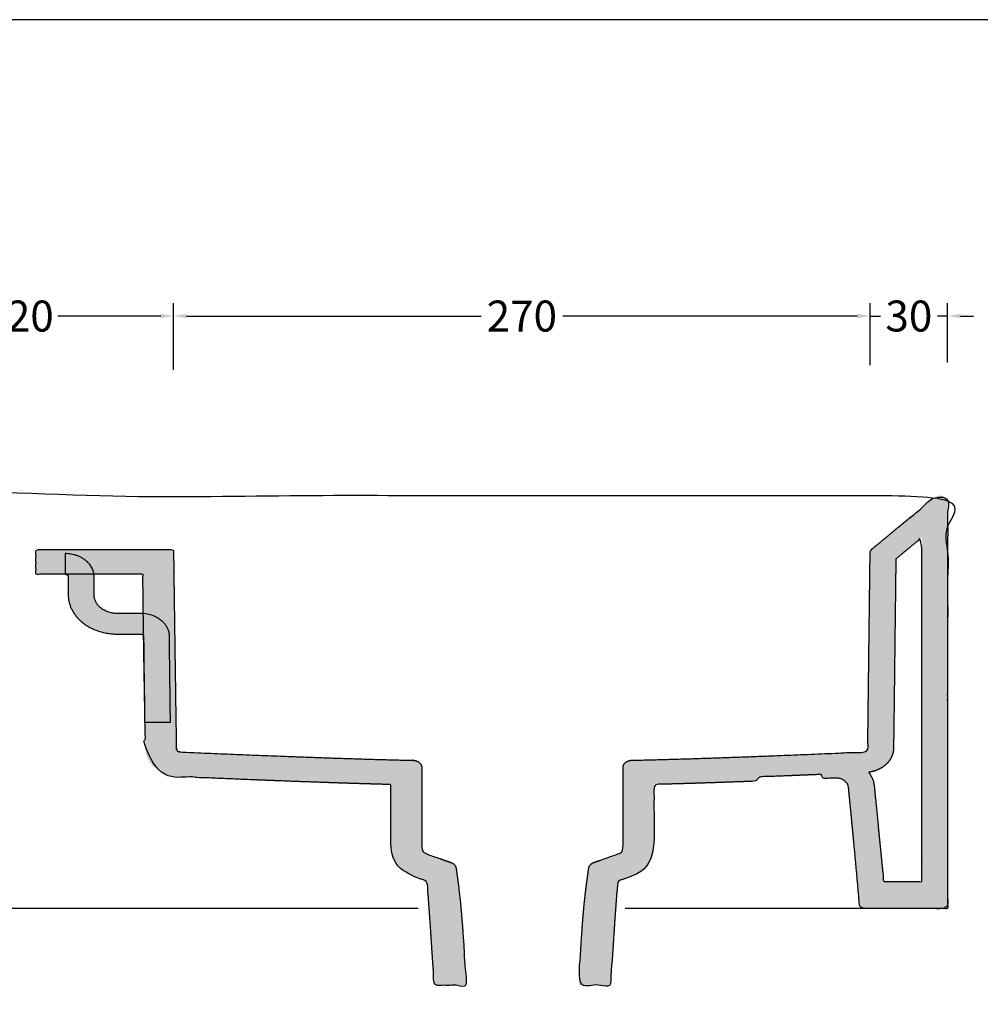
# Model space of a CAD drawing. Units: millimetres. Extents: x 9346 to 11601, y -473 to 1122.
# Drawn here: x 9588 to 9960, y 740 to 1122 of the extents above; entities that cross this region are included whole.
import ezdxf

# ---------------------------------------------------------------- set-up
doc = ezdxf.new("R2010")
doc.units = ezdxf.units.MM
doc.header["$MEASUREMENT"] = 0
doc.layers.add('Crea2D$visibili$linee', color=7, linetype='Continuous', lineweight=30, true_color=0x000000)
for name, color, linetype, true_color in [('Crea2D$visibili$Quote', 7, 'Continuous', 0x000000), ('Crea2D$visibili$tangenti', 7, 'Continuous', 0x000000), ('MODELLO PER DWG', 7, 'Continuous', 0x000000)]:
    doc.layers.add(name, color=color, linetype=linetype, true_color=true_color)
doc.styles.add('Arial', font='txt')
doc.dimstyles.new('Anika', dxfattribs={"dimscale": 10, "dimtxt": 1.2, "dimasz": 0.5, "dimexe": 0.5, "dimexo": 2, "dimgap": 0.25, "dimtad": 0, "dimtih": 1, "dimtoh": 1, "dimdec": 0, "dimzin": 1, "dimdsep": 46, "dimtxsty": 'Arial', "dimcen": 0.5, "dimadec": 0, "dimazin": 0, "dimtfac": 1, "dimtdec": 4, "dimtix": 1, "dimtmove": 1, "dimatfit": 3, "dimfxl": 0, "dimtolj": 1, "dimtzin": 1, "dimarcsym": 0})

# ---------------------------------------------------------------- blocks, each defined once
blk = doc.blocks.new('*D18')
at = {"layer": 'Crea2D$visibili$Quote', "color": 0, "lineweight": -2}
for p, q in [((9647.6, 987.66), (9647.6, 1011.68)), ((9917.5, 987.66), (9917.5, 1011.68)), ((9652.6, 1006.68), (9766.73, 1006.68)), ((9912.5, 1006.68), (9798.37, 1006.68))]:
    blk.add_line(p, q, dxfattribs=at)
at = {"layer": 'Crea2D$visibili$Quote', "color": 0}
for points in [[(9652.6, 1007.52), (9652.6, 1005.85), (9647.6, 1006.68)], [(9912.5, 1005.85), (9912.5, 1007.52), (9917.5, 1006.68)]]:
    blk.add_solid(points, dxfattribs=at)
at = {"layer": 'Defpoints', "color": 0}
for p in [(9917.5, 1006.68), (9647.6, 967.66), (9917.5, 967.66)]:
    blk.add_point(p, dxfattribs=at)
at = {"layer": 'Crea2D$visibili$Quote', "color": 0, "insert": (9782.55, 1006.68), "char_height": 12, "attachment_point": 5, "style": 'Arial'}
blk.add_mtext('\\A1;270', dxfattribs=at)
blk = doc.blocks.new('*D19')
at = {"layer": 'Crea2D$visibili$Quote', "color": 0, "lineweight": -2}
for p, q in [((9527.48, 987.49), (9527.48, 1011.68)), ((9647.6, 985.84), (9647.6, 1011.68)), ((9532.48, 1006.68), (9572.39, 1006.68)), ((9642.6, 1006.68), (9602.7, 1006.68))]:
    blk.add_line(p, q, dxfattribs=at)
at = {"layer": 'Crea2D$visibili$Quote', "color": 0}
for points in [[(9532.48, 1007.52), (9532.48, 1005.85), (9527.48, 1006.68)], [(9642.6, 1005.85), (9642.6, 1007.52), (9647.6, 1006.68)]]:
    blk.add_solid(points, dxfattribs=at)
at = {"layer": 'Defpoints', "color": 0}
for p in [(9527.48, 1006.68), (9527.48, 967.49), (9647.6, 965.84)]:
    blk.add_point(p, dxfattribs=at)
at = {"layer": 'Crea2D$visibili$Quote', "color": 0, "insert": (9587.54, 1006.68), "char_height": 12, "attachment_point": 5, "style": 'Arial'}
blk.add_mtext('\\A1;120', dxfattribs=at)
blk = doc.blocks.new('*D21')
at = {"layer": 'Crea2D$visibili$Quote', "color": 0, "lineweight": -2}
for p, q in [((9917.5, 988.66), (9917.5, 1011.68)), ((9947.54, 988.66), (9947.54, 1011.68)), ((9912.5, 1006.68), (9907.5, 1006.68)), ((9917.5, 1006.68), (9921.46, 1006.68)), ((9947.54, 1006.68), (9943.58, 1006.68)), ((9952.54, 1006.68), (9957.54, 1006.68))]:
    blk.add_line(p, q, dxfattribs=at)
at = {"layer": 'Crea2D$visibili$Quote', "color": 0}
for points in [[(9912.5, 1005.85), (9912.5, 1007.52), (9917.5, 1006.68)], [(9952.54, 1007.52), (9952.54, 1005.85), (9947.54, 1006.68)]]:
    blk.add_solid(points, dxfattribs=at)
at = {"layer": 'Defpoints', "color": 0}
for p in [(9947.54, 1006.68), (9917.5, 968.66), (9947.54, 968.66)]:
    blk.add_point(p, dxfattribs=at)
at = {"layer": 'Crea2D$visibili$Quote', "color": 0, "insert": (9932.52, 1006.68), "char_height": 12, "attachment_point": 5, "style": 'Arial'}
blk.add_mtext('\\A1;30', dxfattribs=at)

msp = doc.modelspace()

# ---------------------------------------------------------------- hatches: boundary and pattern name
at = {"layer": 'Crea2D$visibili$tangenti'}
h = msp.add_hatch(color=256, dxfattribs=at)
h.paths.add_polyline_path([(9825.6, 834.52), (9825.24, 834.52), (9825.16, 834.51), (9825.08, 834.51), (9825, 834.51), (9824.92, 834.5), (9824.84, 834.5), (9824.76, 834.49), (9824.68, 834.48), (9824.6, 834.47), (9824.52, 834.45), (9824.44, 834.44), (9824.36, 834.42), (9824.28, 834.4), (9824.2, 834.38), (9824.12, 834.36), (9824.03, 834.34), (9823.95, 834.31), (9823.87, 834.29), (9823.79, 834.26), (9823.72, 834.23), (9823.64, 834.2), (9823.56, 834.16), (9823.48, 834.13), (9823.41, 834.09), (9823.33, 834.05), (9823.26, 834.01), (9823.19, 833.97), (9823.11, 833.93), (9823.04, 833.88), (9822.98, 833.84), (9822.91, 833.79), (9822.84, 833.74), (9822.78, 833.69), (9822.72, 833.64), (9822.65, 833.58), (9822.6, 833.53), (9822.54, 833.47), (9822.48, 833.42), (9822.43, 833.36), (9822.38, 833.3), (9822.33, 833.24), (9822.28, 833.18), (9822.24, 833.12), (9822.19, 833.06), (9822.15, 833), (9822.11, 832.93), (9822.07, 832.87), (9822.04, 832.81), (9822.01, 832.74), (9821.98, 832.68), (9821.95, 832.61), (9821.92, 832.55), (9821.9, 832.48), (9821.87, 832.42), (9821.85, 832.35), (9821.84, 832.29), (9821.82, 832.22), (9821.81, 832.16), (9821.8, 832.09), (9821.79, 832.03), (9821.78, 831.97), (9821.77, 831.9), (9821.77, 831.84), (9821.76, 831.78), (9821.76, 831.72), (9821.76, 800.7), (9821.76, 800.65), (9821.76, 800.61), (9821.76, 800.56), (9821.75, 800.51), (9821.75, 800.46), (9821.74, 800.41), (9821.74, 800.36), (9821.73, 800.31), (9821.72, 800.26), (9821.71, 800.21), (9821.7, 800.16), (9821.68, 800.12), (9821.67, 800.07), (9821.66, 800.02), (9821.64, 799.97), (9821.62, 799.92), (9821.6, 799.87), (9821.58, 799.82), (9821.56, 799.77), (9821.54, 799.72), (9821.52, 799.68), (9821.49, 799.63), (9821.47, 799.58), (9821.44, 799.53), (9821.41, 799.49), (9821.39, 799.44), (9821.36, 799.39), (9821.33, 799.35), (9821.29, 799.3), (9821.26, 799.26), (9821.23, 799.21), (9821.19, 799.17), (9821.15, 799.13), (9821.12, 799.08), (9821.08, 799.04), (9821.04, 799), (9821, 798.96), (9820.96, 798.92), (9820.92, 798.88), (9820.87, 798.84), (9820.83, 798.8), (9820.79, 798.76), (9820.74, 798.73), (9820.69, 798.69), (9820.65, 798.65), (9820.6, 798.62), (9820.5, 798.55), (9820.4, 798.49), (9820.3, 798.43), (9820.2, 798.37), (9820.09, 798.32), (9819.99, 798.27), (9819.88, 798.22), (9819.77, 798.18), (9819.66, 798.14), (9810.54, 794.95), (9810.44, 794.91), (9810.34, 794.88), (9810.24, 794.83), (9810.14, 794.79), (9810.04, 794.74), (9809.95, 794.69), (9809.86, 794.64), (9809.77, 794.58), (9809.68, 794.52), (9809.59, 794.46), (9809.5, 794.4), (9809.42, 794.33), (9809.34, 794.26), (9809.26, 794.19), (9809.19, 794.12), (9809.12, 794.05), (9809.08, 794.01), (9809.05, 793.97), (9809.02, 793.93), (9808.99, 793.89), (9808.96, 793.85), (9808.93, 793.81), (9808.9, 793.77), (9808.87, 793.73), (9808.84, 793.69), (9808.81, 793.65), (9808.79, 793.61), (9808.76, 793.57), (9808.74, 793.52), (9808.71, 793.48), (9808.69, 793.44), (9808.67, 793.4), (9808.65, 793.35), (9808.63, 793.31), (9808.61, 793.27), (9808.6, 793.22), (9808.58, 793.18), (9808.56, 793.13), (9808.55, 793.09), (9808.53, 793.05), (9808.52, 793), (9808.51, 792.96), (9808.5, 792.92), (9808.49, 792.87), (9808.48, 792.83), (9808.47, 792.78), (9808.46, 792.74), (9808.46, 792.7), (9807.51, 785.62), (9806.55, 776.83), (9805.6, 764.62), (9804.65, 747.29), (9816.72, 747.29), (9817.5, 756.7), (9819.45, 784.26), (9819.64, 786.16), (9819.84, 787.73), (9824.46, 789.34), (9824.95, 789.52), (9825.43, 789.71), (9825.9, 789.92), (9826.38, 790.14), (9826.84, 790.38), (9827.3, 790.63), (9827.75, 790.9), (9828.19, 791.18), (9828.62, 791.48), (9828.83, 791.63), (9829.03, 791.79), (9829.24, 791.95), (9829.44, 792.11), (9829.64, 792.28), (9829.83, 792.45), (9830.02, 792.62), (9830.2, 792.8), (9830.39, 792.98), (9830.56, 793.16), (9830.74, 793.34), (9830.91, 793.53), (9831.07, 793.72), (9831.23, 793.91), (9831.39, 794.11), (9831.54, 794.3), (9831.69, 794.5), (9831.83, 794.7), (9831.96, 794.91), (9832.1, 795.11), (9832.22, 795.32), (9832.35, 795.53), (9832.46, 795.73), (9832.58, 795.95), (9832.68, 796.16), (9832.79, 796.37), (9832.88, 796.59), (9832.98, 796.8), (9833.06, 797.02), (9833.14, 797.23), (9833.22, 797.45), (9833.29, 797.67), (9833.36, 797.89), (9833.42, 798.11), (9833.47, 798.32), (9833.53, 798.54), (9833.57, 798.76), (9833.61, 798.98), (9833.65, 799.2), (9833.68, 799.41), (9833.7, 799.63), (9833.73, 799.85), (9833.74, 800.06), (9833.75, 800.28), (9833.76, 800.49), (9833.76, 800.7), (9833.76, 825.12), (9842.01, 825.35), (9873.88, 826.43), (9873.88, 828.03), (9898.88, 829.03), (9898.88, 827.43), (9903.88, 827.64), (9903.99, 827.65), (9904.09, 827.65), (9904.21, 827.65), (9904.32, 827.65), (9904.43, 827.64), (9904.54, 827.64), (9904.65, 827.63), (9904.77, 827.62), (9904.88, 827.61), (9905, 827.59), (9905.11, 827.57), (9905.23, 827.55), (9905.34, 827.53), (9905.46, 827.51), (9905.57, 827.48), (9905.69, 827.45), (9905.8, 827.42), (9905.92, 827.39), (9906.03, 827.35), (9906.15, 827.32), (9906.26, 827.27), (9906.37, 827.23), (9906.48, 827.19), (9906.59, 827.14), (9906.7, 827.09), (9906.8, 827.04), (9906.91, 826.98), (9907.01, 826.93), (9907.11, 826.87), (9907.21, 826.81), (9907.31, 826.74), (9907.41, 826.68), (9907.5, 826.61), (9907.59, 826.54), (9907.68, 826.47), (9907.77, 826.4), (9907.86, 826.33), (9907.94, 826.25), (9908.02, 826.18), (9908.1, 826.1), (9908.17, 826.02), (9908.24, 825.94), (9908.31, 825.86), (9908.38, 825.78), (9908.44, 825.69), (9908.5, 825.61), (9908.56, 825.52), (9908.62, 825.44), (9908.67, 825.35), (9908.72, 825.26), (9908.77, 825.17), (9908.81, 825.09), (9908.85, 825), (9908.89, 824.91), (9908.92, 824.82), (9908.96, 824.73), (9908.99, 824.64), (9909.01, 824.55), (9909.04, 824.47), (9909.06, 824.38), (9909.08, 824.29), (9909.09, 824.2), (9909.11, 824.12), (9909.12, 824.03), (9913.37, 778.55), (9913.38, 778.51), (9913.38, 778.48), (9913.39, 778.45), (9913.39, 778.41), (9913.4, 778.38), (9913.41, 778.34), (9913.42, 778.31), (9913.43, 778.28), (9913.45, 778.24), (9913.46, 778.21), (9913.47, 778.17), (9913.49, 778.14), (9913.51, 778.1), (9913.52, 778.07), (9913.54, 778.04), (9913.56, 778), (9913.58, 777.97), (9913.6, 777.94), (9913.63, 777.9), (9913.65, 777.87), (9913.68, 777.84), (9913.7, 777.81), (9913.73, 777.77), (9913.76, 777.74), (9913.79, 777.71), (9913.82, 777.68), (9913.85, 777.65), (9913.88, 777.63), (9913.91, 777.6), (9913.95, 777.57), (9913.98, 777.54), (9914.02, 777.52), (9914.05, 777.49), (9914.09, 777.47), (9914.13, 777.44), (9914.17, 777.42), (9914.2, 777.39), (9914.24, 777.37), (9914.28, 777.35), (9914.32, 777.33), (9914.37, 777.31), (9914.41, 777.29), (9914.45, 777.28), (9914.49, 777.26), (9914.54, 777.24), (9914.58, 777.23), (9914.62, 777.21), (9914.67, 777.2), (9914.71, 777.19), (9914.75, 777.18), (9914.8, 777.16), (9914.84, 777.15), (9914.89, 777.15), (9914.93, 777.14), (9914.97, 777.13), (9915.02, 777.12), (9915.06, 777.12), (9915.1, 777.11), (9915.15, 777.11), (9915.19, 777.11), (9915.28, 777.1), (9915.36, 777.1), (9947.54, 777.1), (9947.54, 930.91), (9947.54, 934.7), (9947.54, 934.74), (9947.54, 934.77), (9947.54, 934.81), (9947.54, 934.84), (9947.53, 934.88), (9947.53, 934.91), (9947.53, 934.95), (9947.52, 934.99), (9947.52, 935.03), (9947.51, 935.06), (9947.5, 935.1), (9947.49, 935.14), (9947.48, 935.18), (9947.47, 935.22), (9947.46, 935.26), (9947.45, 935.29), (9947.44, 935.33), (9947.42, 935.37), (9947.41, 935.41), (9947.39, 935.45), (9947.38, 935.49), (9947.36, 935.53), (9947.34, 935.57), (9947.32, 935.61), (9947.3, 935.65), (9947.28, 935.69), (9947.25, 935.73), (9947.23, 935.77), (9947.2, 935.81), (9947.18, 935.85), (9947.15, 935.89), (9947.12, 935.93), (9947.09, 935.96), (9947.06, 936), (9947.03, 936.04), (9947, 936.08), (9946.96, 936.12), (9946.93, 936.16), (9946.89, 936.19), (9946.85, 936.23), (9946.82, 936.27), (9946.78, 936.3), (9946.74, 936.34), (9946.69, 936.37), (9946.65, 936.41), (9946.61, 936.44), (9946.56, 936.47), (9946.52, 936.51), (9946.47, 936.54), (9946.42, 936.57), (9946.37, 936.6), (9946.32, 936.63), (9946.27, 936.66), (9946.22, 936.69), (9946.17, 936.72), (9946.12, 936.74), (9946.06, 936.77), (9946.01, 936.79), (9945.95, 936.82), (9945.9, 936.84), (9945.84, 936.86), (9945.78, 936.88), (9945.73, 936.91), (9945.67, 936.92), (9945.61, 936.94), (9945.55, 936.96), (9945.49, 936.98), (9945.43, 936.99), (9945.31, 937.02), (9945.19, 937.04), (9945.06, 937.06), (9944.94, 937.08), (9944.82, 937.09), (9944.69, 937.1), (9944.57, 937.1), (9944.45, 937.1), (9944.33, 937.09), (9944.21, 937.08), (9944.09, 937.07), (9943.98, 937.06), (9943.86, 937.04), (9943.75, 937.02), (9943.65, 936.99), (9943.54, 936.96), (9943.44, 936.93), (9943.34, 936.9), (9943.24, 936.86), (9943.15, 936.82), (9943.06, 936.78), (9942.97, 936.74), (9942.89, 936.7), (9942.8, 936.66), (9942.73, 936.61), (9942.65, 936.56), (9942.58, 936.52), (9942.51, 936.47), (9942.45, 936.42), (9942.39, 936.37), (9935.79, 930.91), (9918.34, 916.47), (9918.29, 916.43), (9918.25, 916.39), (9918.2, 916.35), (9918.16, 916.31), (9918.12, 916.27), (9918.08, 916.22), (9918.04, 916.18), (9918, 916.13), (9917.96, 916.09), (9917.93, 916.04), (9917.89, 915.99), (9917.86, 915.95), (9917.82, 915.9), (9917.79, 915.85), (9917.76, 915.8), (9917.74, 915.75), (9917.71, 915.7), (9917.69, 915.64), (9917.66, 915.59), (9917.64, 915.54), (9917.62, 915.49), (9917.6, 915.44), (9917.58, 915.38), (9917.57, 915.33), (9917.55, 915.28), (9917.54, 915.22), (9917.53, 915.17), (9917.52, 915.11), (9917.51, 915.06), (9917.51, 915.01), (9917.5, 914.95), (9917.5, 914.9), (9916.58, 839.4), (9916.58, 839.31), (9916.58, 839.23), (9916.57, 839.14), (9916.56, 839.1), (9916.56, 839.05), (9916.55, 839.01), (9916.55, 838.97), (9916.54, 838.93), (9916.53, 838.89), (9916.52, 838.85), (9916.51, 838.82), (9916.5, 838.78), (9916.49, 838.74), (9916.48, 838.7), (9916.46, 838.67), (9916.45, 838.63), (9916.44, 838.6), (9916.42, 838.56), (9916.41, 838.53), (9916.39, 838.49), (9916.37, 838.46), (9916.35, 838.43), (9916.33, 838.4), (9916.31, 838.37), (9916.29, 838.34), (9916.27, 838.31), (9916.25, 838.28), (9916.23, 838.25), (9916.2, 838.22), (9916.18, 838.2), (9916.15, 838.17), (9916.13, 838.14), (9916.1, 838.12), (9916.07, 838.1), (9916.04, 838.07), (9916.01, 838.05), (9915.98, 838.03), (9915.95, 838.01), (9915.92, 837.99), (9915.89, 837.97), (9915.85, 837.95), (9915.82, 837.93), (9915.78, 837.91), (9915.75, 837.9), (9915.71, 837.88), (9915.67, 837.86), (9915.63, 837.85), (9915.59, 837.84), (9915.55, 837.82), (9915.51, 837.81), (9915.47, 837.8), (9915.42, 837.79), (9915.38, 837.78), (9915.33, 837.77), (9915.28, 837.76), (9915.24, 837.76), (9915.19, 837.75), (9915.14, 837.75), (9915.09, 837.74), (9915.04, 837.74), (9914.98, 837.73)], flags=0)
h.paths.add_polyline_path([(9916.94, 829.88), (9917.17, 829.57), (9917.39, 829.25), (9917.59, 828.93), (9917.78, 828.61), (9917.96, 828.29), (9918.12, 827.97), (9918.27, 827.64), (9918.41, 827.32), (9918.54, 826.99), (9918.65, 826.66), (9918.75, 826.33), (9918.84, 826.01), (9918.92, 825.68), (9918.98, 825.36), (9919.04, 825.04), (9919.08, 824.72), (9922.76, 787.5), (9937.54, 787.5), (9937.54, 920.85), (9927.47, 912.52), (9927.03, 875.92), (9926.57, 838.88), (9926.56, 838.74), (9926.55, 838.59), (9926.53, 838.44), (9926.5, 838.15), (9926.44, 837.8), (9926.41, 837.63), (9926.37, 837.46), (9926.33, 837.3), (9926.29, 837.13), (9926.24, 836.96), (9926.19, 836.79), (9926.12, 836.59), (9926.05, 836.4), (9925.98, 836.2), (9925.9, 836.01), (9925.81, 835.82), (9925.72, 835.63), (9925.63, 835.44), (9925.53, 835.25), (9925.41, 835.03), (9925.28, 834.82), (9925.14, 834.6), (9924.99, 834.39), (9924.84, 834.19), (9924.69, 833.98), (9924.52, 833.78), (9924.35, 833.59), (9924.16, 833.37), (9923.95, 833.16), (9923.74, 832.95), (9923.51, 832.75), (9923.29, 832.56), (9923.05, 832.37), (9922.81, 832.18), (9922.56, 832), (9922.29, 831.82), (9922.02, 831.65), (9921.75, 831.49), (9921.46, 831.33), (9921.17, 831.17), (9920.88, 831.03), (9920.57, 830.89), (9920.27, 830.76), (9919.98, 830.64), (9919.68, 830.53), (9919.38, 830.43), (9919.07, 830.34), (9918.76, 830.25), (9918.45, 830.16), (9918.14, 830.09), (9917.82, 830.02), (9917.39, 829.94)], flags=0)
for points in [[(9740.7, 834.49), (9650.25, 837.73), (9650.2, 837.74), (9650.15, 837.74), (9650.1, 837.75), (9650.05, 837.75), (9650, 837.76), (9649.95, 837.76), (9649.9, 837.77), (9649.86, 837.78), (9649.81, 837.79), (9649.77, 837.8), (9649.73, 837.81), (9649.69, 837.82), (9649.64, 837.84), (9649.6, 837.85), (9649.56, 837.86), (9649.53, 837.88), (9649.49, 837.9), (9649.45, 837.91), (9649.42, 837.93), (9649.38, 837.95), (9649.35, 837.97), (9649.31, 837.99), (9649.28, 838.01), (9649.25, 838.03), (9649.22, 838.05), (9649.19, 838.07), (9649.16, 838.1), (9649.13, 838.12), (9649.11, 838.14), (9649.08, 838.17), (9649.06, 838.2), (9649.03, 838.22), (9649.01, 838.25), (9648.99, 838.28), (9648.96, 838.31), (9648.94, 838.34), (9648.92, 838.37), (9648.9, 838.4), (9648.88, 838.43), (9648.86, 838.46), (9648.85, 838.49), (9648.83, 838.53), (9648.81, 838.56), (9648.8, 838.6), (9648.79, 838.63), (9648.77, 838.67), (9648.76, 838.7), (9648.75, 838.74), (9648.74, 838.78), (9648.73, 838.82), (9648.72, 838.85), (9648.71, 838.89), (9648.7, 838.93), (9648.69, 838.97), (9648.68, 839.01), (9648.68, 839.05), (9648.67, 839.1), (9648.67, 839.14), (9648.66, 839.23), (9648.65, 839.31), (9647.58, 915.74), (9647.58, 915.74), (9647.58, 915.74), (9647.58, 915.74), (9647.58, 915.74), (9647.58, 915.74), (9647.58, 915.74), (9647.58, 915.74), (9647.58, 915.74), (9647.58, 915.74), (9647.58, 915.74), (9647.58, 915.74), (9647.58, 915.74), (9647.58, 915.74), (9647.58, 915.75), (9647.57, 915.75), (9647.57, 915.75), (9647.57, 915.75), (9647.56, 915.76), (9647.55, 915.76), (9647.54, 915.78), (9647.52, 915.79), (9647.5, 915.8), (9647.47, 915.82), (9647.44, 915.84), (9647.41, 915.86), (9647.38, 915.88), (9647.34, 915.9), (9647.3, 915.92), (9647.25, 915.94), (9647.2, 915.96), (9647.15, 915.98), (9647.1, 916.01), (9647.04, 916.03), (9646.98, 916.05), (9646.91, 916.07), (9646.85, 916.09), (9646.78, 916.11), (9646.7, 916.13), (9646.63, 916.14), (9646.55, 916.16), (9646.47, 916.17), (9646.38, 916.18), (9646.29, 916.19), (9646.2, 916.2), (9646.11, 916.21), (9646.01, 916.21), (9645.91, 916.21), (9594.29, 916.21), (9594.29, 906.62), (9635.69, 906.62), (9635.89, 889.97), (9636.65, 839.32), (9636.66, 839), (9636.68, 838.67), (9636.71, 838.32), (9636.73, 838.15), (9636.75, 837.97), (9636.78, 837.78), (9636.81, 837.6), (9636.85, 837.41), (9636.89, 837.21), (9636.94, 837.02), (9636.99, 836.81), (9637.05, 836.61), (9637.11, 836.4), (9637.18, 836.19), (9637.25, 835.97), (9637.34, 835.75), (9637.43, 835.53), (9637.53, 835.3), (9637.63, 835.07), (9637.75, 834.84), (9637.88, 834.61), (9638.01, 834.37), (9638.16, 834.13), (9638.31, 833.89), (9638.48, 833.64), (9638.65, 833.4), (9638.84, 833.15), (9639.04, 832.91), (9639.25, 832.66), (9639.48, 832.42), (9639.71, 832.17), (9639.96, 831.93), (9640.22, 831.7), (9640.49, 831.47), (9640.77, 831.24), (9641.06, 831.01), (9641.36, 830.8), (9641.67, 830.59), (9641.99, 830.38), (9642.32, 830.19), (9642.66, 830), (9643, 829.82), (9643.35, 829.65), (9643.7, 829.49), (9644.06, 829.34), (9644.41, 829.2), (9644.77, 829.06), (9645.14, 828.94), (9645.5, 828.83), (9645.86, 828.73), (9646.22, 828.63), (9646.57, 828.55), (9646.93, 828.47), (9647.28, 828.41), (9647.62, 828.35), (9647.97, 828.3), (9648.3, 828.26), (9648.64, 828.22), (9648.96, 828.19), (9649.28, 828.17), (9723.23, 825.35), (9731.76, 825.11), (9731.76, 800.7), (9731.76, 800.49), (9731.77, 800.28), (9731.78, 800.06), (9731.8, 799.85), (9731.82, 799.63), (9731.85, 799.41), (9731.88, 799.2), (9731.91, 798.98), (9731.95, 798.76), (9732, 798.54), (9732.05, 798.32), (9732.1, 798.11), (9732.17, 797.89), (9732.23, 797.67), (9732.3, 797.45), (9732.38, 797.23), (9732.46, 797.02), (9732.55, 796.8), (9732.64, 796.59), (9732.74, 796.37), (9732.84, 796.16), (9732.95, 795.95), (9733.06, 795.73), (9733.18, 795.53), (9733.3, 795.32), (9733.43, 795.11), (9733.56, 794.91), (9733.7, 794.7), (9733.84, 794.5), (9733.98, 794.3), (9734.14, 794.11), (9734.29, 793.91), (9734.45, 793.72), (9734.62, 793.53), (9734.79, 793.34), (9734.96, 793.16), (9735.14, 792.98), (9735.32, 792.8), (9735.51, 792.62), (9735.69, 792.45), (9735.89, 792.28), (9736.08, 792.11), (9736.29, 791.95), (9736.49, 791.79), (9736.7, 791.63), (9736.91, 791.48), (9737.33, 791.18), (9737.77, 790.9), (9738.22, 790.63), (9738.68, 790.38), (9739.15, 790.14), (9739.62, 789.92), (9740.1, 789.71), (9740.58, 789.52), (9741.06, 789.34), (9745.69, 787.73), (9745.88, 786.16), (9746.47, 779.66), (9748.02, 756.7), (9748.8, 747.29), (9760.87, 747.29), (9759.92, 764.62), (9758.97, 776.83), (9758.02, 785.62), (9757.07, 792.7), (9757.06, 792.74), (9757.05, 792.78), (9757.04, 792.83), (9757.03, 792.87), (9757.02, 792.92), (9757.01, 792.96), (9757, 793), (9756.99, 793.05), (9756.97, 793.09), (9756.96, 793.13), (9756.94, 793.18), (9756.93, 793.22), (9756.91, 793.27), (9756.89, 793.31), (9756.87, 793.35), (9756.85, 793.4), (9756.83, 793.44), (9756.81, 793.48), (9756.79, 793.52), (9756.76, 793.57), (9756.74, 793.61), (9756.71, 793.65), (9756.68, 793.69), (9756.66, 793.73), (9756.63, 793.77), (9756.6, 793.81), (9756.57, 793.85), (9756.54, 793.89), (9756.51, 793.93), (9756.47, 793.97), (9756.44, 794.01), (9756.4, 794.05), (9756.33, 794.12), (9756.26, 794.19), (9756.18, 794.26), (9756.1, 794.33), (9756.02, 794.4), (9755.93, 794.46), (9755.85, 794.52), (9755.76, 794.58), (9755.67, 794.64), (9755.57, 794.69), (9755.48, 794.74), (9755.38, 794.79), (9755.29, 794.83), (9755.19, 794.88), (9755.09, 794.91), (9754.99, 794.95), (9745.86, 798.14), (9745.75, 798.18), (9745.64, 798.22), (9745.54, 798.27), (9745.43, 798.32), (9745.32, 798.37), (9745.22, 798.43), (9745.12, 798.49), (9745.02, 798.55), (9744.92, 798.62), (9744.88, 798.65), (9744.83, 798.69), (9744.78, 798.73), (9744.74, 798.76), (9744.69, 798.8), (9744.65, 798.84), (9744.61, 798.88), (9744.57, 798.92), (9744.52, 798.96), (9744.48, 799), (9744.44, 799.04), (9744.41, 799.08), (9744.37, 799.13), (9744.33, 799.17), (9744.3, 799.21), (9744.26, 799.26), (9744.23, 799.3), (9744.2, 799.35), (9744.17, 799.39), (9744.14, 799.44), (9744.11, 799.49), (9744.08, 799.53), (9744.05, 799.58), (9744.03, 799.63), (9744.01, 799.68), (9743.98, 799.72), (9743.96, 799.77), (9743.94, 799.82), (9743.92, 799.87), (9743.9, 799.92), (9743.88, 799.97), (9743.87, 800.02), (9743.85, 800.07), (9743.84, 800.12), (9743.83, 800.16), (9743.82, 800.21), (9743.8, 800.26), (9743.8, 800.31), (9743.79, 800.36), (9743.78, 800.41), (9743.77, 800.46), (9743.77, 800.51), (9743.77, 800.56), (9743.76, 800.61), (9743.76, 800.65), (9743.76, 800.7), (9743.76, 831.72), (9743.76, 831.77), (9743.76, 831.83), (9743.75, 831.89), (9743.75, 831.95), (9743.74, 832), (9743.73, 832.06), (9743.72, 832.12), (9743.71, 832.18), (9743.7, 832.24), (9743.68, 832.3), (9743.67, 832.36), (9743.65, 832.42), (9743.63, 832.48), (9743.6, 832.54), (9743.58, 832.6), (9743.55, 832.66), (9743.53, 832.72), (9743.5, 832.78), (9743.46, 832.84), (9743.43, 832.9), (9743.4, 832.95), (9743.36, 833.01), (9743.32, 833.07), (9743.28, 833.13), (9743.24, 833.18), (9743.19, 833.24), (9743.15, 833.29), (9743.1, 833.35), (9743.05, 833.4), (9743, 833.45), (9742.94, 833.51), (9742.89, 833.56), (9742.83, 833.61), (9742.78, 833.66), (9742.72, 833.7), (9742.66, 833.75), (9742.6, 833.79), (9742.53, 833.84), (9742.47, 833.88), (9742.4, 833.92), (9742.34, 833.96), (9742.27, 834), (9742.2, 834.04), (9742.14, 834.08), (9742.07, 834.11), (9742, 834.14), (9741.92, 834.17), (9741.85, 834.21), (9741.78, 834.23), (9741.71, 834.26), (9741.64, 834.29), (9741.56, 834.31), (9741.49, 834.33), (9741.42, 834.36), (9741.34, 834.38), (9741.27, 834.39), (9741.2, 834.41), (9741.13, 834.43), (9741.05, 834.44), (9740.98, 834.46), (9740.84, 834.48)], [(9605.59, 906.62), (9605.61, 906.62), (9605.64, 906.62), (9605.67, 906.61), (9605.69, 906.61), (9605.72, 906.61), (9605.75, 906.61), (9605.78, 906.6), (9605.8, 906.6), (9605.83, 906.6), (9605.86, 906.59), (9605.89, 906.59), (9605.92, 906.58), (9605.94, 906.57), (9605.97, 906.56), (9606, 906.56), (9606.03, 906.55), (9606.06, 906.54), (9606.08, 906.53), (9606.11, 906.52), (9606.14, 906.51), (9606.16, 906.5), (9606.19, 906.49), (9606.22, 906.47), (9606.24, 906.46), (9606.27, 906.45), (9606.29, 906.43), (9606.32, 906.42), (9606.34, 906.4), (9606.37, 906.39), (9606.39, 906.37), (9606.41, 906.35), (9606.44, 906.33), (9606.46, 906.32), (9606.48, 906.3), (9606.5, 906.28), (9606.52, 906.26), (9606.54, 906.24), (9606.56, 906.22), (9606.57, 906.2), (9606.59, 906.18), (9606.61, 906.16), (9606.62, 906.14), (9606.64, 906.12), (9606.65, 906.1), (9606.67, 906.08), (9606.68, 906.05), (9606.69, 906.03), (9606.7, 906.01), (9606.71, 905.99), (9606.72, 905.97), (9606.73, 905.94), (9606.74, 905.92), (9606.75, 905.9), (9606.75, 905.88), (9606.76, 905.85), (9606.77, 905.83), (9606.77, 905.81), (9606.78, 905.79), (9606.78, 905.76), (9606.78, 905.74), (9606.78, 905.72), (9606.79, 905.7), (9606.79, 905.68), (9606.79, 905.66), (9606.79, 898.62), (9606.79, 898.28), (9606.81, 897.94), (9606.83, 897.6), (9606.86, 897.25), (9606.91, 896.91), (9606.96, 896.56), (9607.03, 896.21), (9607.1, 895.85), (9607.19, 895.5), (9607.29, 895.15), (9607.4, 894.79), (9607.52, 894.44), (9607.65, 894.08), (9607.8, 893.73), (9607.95, 893.38), (9608.12, 893.02), (9608.3, 892.67), (9608.49, 892.33), (9608.69, 891.98), (9608.91, 891.64), (9609.14, 891.3), (9609.37, 890.96), (9609.62, 890.63), (9609.88, 890.3), (9610.16, 889.98), (9610.44, 889.66), (9610.73, 889.35), (9611.04, 889.04), (9611.35, 888.74), (9611.67, 888.44), (9612.01, 888.15), (9612.35, 887.87), (9612.7, 887.6), (9613.06, 887.33), (9613.43, 887.07), (9613.81, 886.82), (9614.2, 886.58), (9614.59, 886.34), (9614.99, 886.12), (9615.39, 885.9), (9615.8, 885.69), (9616.22, 885.49), (9616.64, 885.3), (9617.06, 885.12), (9617.49, 884.95), (9617.92, 884.79), (9618.36, 884.63), (9618.79, 884.49), (9619.23, 884.35), (9619.67, 884.23), (9620.12, 884.11), (9620.56, 884.01), (9621, 883.91), (9621.44, 883.82), (9621.89, 883.75), (9622.33, 883.68), (9622.77, 883.61), (9623.21, 883.56), (9623.64, 883.52), (9624.08, 883.48), (9624.51, 883.46), (9624.94, 883.44), (9625.36, 883.43), (9625.79, 883.42), (9634.78, 883.42), (9634.81, 883.42), (9634.84, 883.42), (9634.87, 883.42), (9634.9, 883.42), (9634.93, 883.41), (9634.96, 883.41), (9634.99, 883.41), (9635.02, 883.4), (9635.05, 883.4), (9635.07, 883.39), (9635.1, 883.39), (9635.13, 883.38), (9635.16, 883.37), (9635.19, 883.37), (9635.21, 883.36), (9635.24, 883.35), (9635.27, 883.34), (9635.29, 883.33), (9635.32, 883.32), (9635.35, 883.31), (9635.37, 883.3), (9635.4, 883.29), (9635.42, 883.28), (9635.45, 883.26), (9635.47, 883.25), (9635.49, 883.24), (9635.52, 883.22), (9635.54, 883.21), (9635.56, 883.19), (9635.59, 883.18), (9635.61, 883.16), (9635.63, 883.14), (9635.65, 883.13), (9635.67, 883.11), (9635.69, 883.09), (9635.71, 883.08), (9635.73, 883.06), (9635.74, 883.04), (9635.78, 883), (9635.81, 882.97), (9635.84, 882.93), (9635.87, 882.9), (9635.89, 882.87), (9635.91, 882.84), (9635.93, 882.81), (9635.94, 882.79), (9635.96, 882.76), (9635.97, 882.75), (9635.98, 882.73), (9635.98, 882.73), (9635.98, 882.72), (9635.98, 882.72), (9635.98, 882.72), (9635.98, 882.72), (9635.98, 882.72), (9635.98, 882.72), (9635.98, 882.72), (9636.38, 849.23), (9646.38, 849.3), (9645.98, 882.82), (9645.97, 883.21), (9645.96, 883.41), (9645.95, 883.5), (9645.95, 883.6), (9645.93, 883.72), (9645.91, 883.84), (9645.89, 883.96), (9645.87, 884.07), (9645.85, 884.15), (9645.83, 884.22), (9645.82, 884.25), (9645.81, 884.29), (9645.8, 884.32), (9645.79, 884.36), (9645.73, 884.51), (9645.72, 884.54), (9645.71, 884.56), (9645.68, 884.69), (9645.64, 884.81), (9645.59, 884.93), (9645.55, 885.05), (9645.48, 885.23), (9645.4, 885.41), (9645.35, 885.52), (9645.29, 885.64), (9645.21, 885.81), (9645.11, 885.99), (9645.01, 886.16), (9644.91, 886.33), (9644.8, 886.5), (9644.65, 886.73), (9644.49, 886.95), (9644.32, 887.17), (9644.15, 887.38), (9644.03, 887.52), (9643.9, 887.67), (9643.77, 887.81), (9643.64, 887.95), (9643.47, 888.11), (9643.3, 888.28), (9643.12, 888.44), (9642.94, 888.6), (9642.7, 888.8), (9642.45, 888.99), (9642.2, 889.18), (9641.94, 889.35), (9641.69, 889.52), (9641.43, 889.67), (9641.17, 889.82), (9640.9, 889.97), (9640.62, 890.11), (9640.34, 890.24), (9640.06, 890.36), (9639.77, 890.48), (9639.48, 890.59), (9639.19, 890.7), (9638.89, 890.8), (9638.59, 890.89), (9638.28, 890.97), (9637.97, 891.05), (9637.66, 891.12), (9637.35, 891.18), (9637.03, 891.24), (9636.71, 891.29), (9636.4, 891.33), (9636.07, 891.36), (9635.75, 891.39), (9635.43, 891.41), (9635.11, 891.42), (9634.78, 891.42), (9625.79, 891.42), (9625.59, 891.42), (9625.39, 891.43), (9625.18, 891.44), (9624.98, 891.45), (9624.77, 891.47), (9624.57, 891.49), (9624.36, 891.51), (9624.15, 891.54), (9623.94, 891.57), (9623.73, 891.61), (9623.52, 891.65), (9623.31, 891.7), (9623.1, 891.75), (9622.89, 891.8), (9622.68, 891.86), (9622.47, 891.93), (9622.27, 891.99), (9622.06, 892.07), (9621.86, 892.14), (9621.65, 892.22), (9621.45, 892.31), (9621.25, 892.4), (9621.06, 892.49), (9620.86, 892.59), (9620.67, 892.7), (9620.48, 892.8), (9620.3, 892.91), (9620.11, 893.03), (9619.94, 893.15), (9619.76, 893.27), (9619.59, 893.4), (9619.42, 893.53), (9619.26, 893.66), (9619.1, 893.8), (9618.95, 893.94), (9618.8, 894.08), (9618.66, 894.23), (9618.52, 894.38), (9618.38, 894.53), (9618.25, 894.68), (9618.13, 894.83), (9618.01, 894.99), (9617.9, 895.15), (9617.79, 895.31), (9617.69, 895.47), (9617.59, 895.64), (9617.5, 895.8), (9617.42, 895.97), (9617.34, 896.14), (9617.27, 896.3), (9617.2, 896.47), (9617.13, 896.64), (9617.08, 896.81), (9617.02, 896.97), (9616.98, 897.14), (9616.94, 897.31), (9616.9, 897.48), (9616.87, 897.64), (9616.84, 897.81), (9616.82, 897.97), (9616.81, 898.13), (9616.8, 898.3), (9616.79, 898.46), (9616.79, 898.62), (9616.79, 905.66), (9616.78, 905.86), (9616.78, 906.06), (9616.76, 906.26), (9616.74, 906.46), (9616.72, 906.67), (9616.68, 906.87), (9616.64, 907.08), (9616.6, 907.29), (9616.55, 907.49), (9616.49, 907.7), (9616.43, 907.91), (9616.35, 908.12), (9616.28, 908.33), (9616.19, 908.54), (9616.1, 908.75), (9616, 908.95), (9615.89, 909.16), (9615.78, 909.36), (9615.66, 909.57), (9615.54, 909.77), (9615.4, 909.97), (9615.26, 910.17), (9615.11, 910.36), (9614.96, 910.56), (9614.8, 910.75), (9614.63, 910.94), (9614.46, 911.12), (9614.28, 911.3), (9614.1, 911.48), (9613.91, 911.65), (9613.71, 911.82), (9613.51, 911.99), (9613.3, 912.15), (9613.09, 912.31), (9612.87, 912.46), (9612.65, 912.61), (9612.42, 912.75), (9612.19, 912.89), (9611.95, 913.03), (9611.72, 913.15), (9611.47, 913.28), (9611.23, 913.39), (9610.98, 913.51), (9610.73, 913.61), (9610.48, 913.71), (9610.22, 913.81), (9609.97, 913.9), (9609.71, 913.98), (9609.45, 914.06), (9609.19, 914.14), (9608.93, 914.21), (9608.67, 914.27), (9608.41, 914.33), (9608.15, 914.38), (9607.88, 914.42), (9607.62, 914.46), (9607.36, 914.5), (9607.11, 914.53), (9606.85, 914.56), (9606.59, 914.58), (9606.34, 914.59), (9606.09, 914.6), (9605.84, 914.61), (9605.59, 914.61)]]:
    msp.add_hatch(color=256, dxfattribs=at).paths.add_polyline_path(points, flags=0)

# ---------------------------------------------------------------- linework, layer by layer
at = {"layer": 'Crea2D$visibili$linee'}
msp.add_rational_spline([(9742.34, 777.1), (9638.84, 777.1), (9497.54, 777.1), (9497.54, 837.1), (9497.54, 934.7), (9497.54, 937.1), (9500.54, 937.1), (9822.54, 937.1), (9944.54, 937.1), (9947.54, 937.1), (9947.54, 934.7), (9947.54, 837.1), (9947.54, 777.1), (9899.69, 777.1), (9822.54, 777.1)], [1, 1, 1, 1, 1, 0.707106781187, 1, 1, 1, 0.707106781187, 1, 1, 1, 1, 1], degree=2, knots=[1135.414397, 1135.414397, 1135.414397, 1244.106893, 1244.106893, 1488.160339, 1488.160339, 1492.872728, 1492.872728, 1736.872728, 1736.872728, 1741.585117, 1741.585117, 1985.638563, 1985.638563, 2081.335538, 2081.335538, 2081.335538], dxfattribs=at)
at = {"layer": 'Crea2D$visibili$tangenti'}
for p, q in [((9605.59, 914.61), (9605.59, 906.62)), ((9606.79, 905.66), (9606.79, 898.62)), ((9616.79, 898.62), (9616.79, 905.66)), ((9634.78, 891.42), (9625.79, 891.42)), ((9625.79, 883.42), (9634.78, 883.42)), ((9636.38, 849.23), (9646.38, 849.3))]:
    msp.add_line(p, q, dxfattribs=at)
for points, weights, knots in [([(9825.6, 834.52), (9825.48, 834.52), (9825.36, 834.52), (9825.24, 834.52), (9823.2, 834.5), (9821.76, 833.35), (9821.76, 831.72), (9821.76, 826.57), (9821.76, 821.43), (9821.76, 800.7), (9821.76, 799.55), (9820.98, 798.6), (9819.66, 798.14), (9816.62, 797.07), (9813.58, 796.01), (9810.54, 794.95), (9809.36, 794.54), (9808.6, 793.72), (9808.46, 792.7), (9807.19, 783.64), (9805.92, 774.57), (9804.65, 747.29), (9808.67, 747.29), (9812.7, 747.29), (9816.72, 747.29), (9817.76, 757.1), (9818.8, 780.32), (9819.84, 787.73), (9821.38, 788.26), (9822.92, 788.8), (9824.46, 789.34), (9830.28, 791.37), (9833.76, 795.62), (9833.76, 800.7), (9833.76, 819.23), (9833.76, 822.17), (9833.76, 825.12), (9836.48, 825.19), (9849.1, 825.54), (9862.57, 826), (9873.88, 826.43), (9873.88, 826.96), (9873.88, 827.5), (9873.88, 828.03), (9882.21, 828.35), (9890.54, 828.68), (9898.88, 829.03), (9898.88, 828.5), (9898.88, 827.97), (9898.88, 827.43), (9900.53, 827.5), (9902.19, 827.57), (9903.88, 827.64), (9906.71, 827.76), (9908.85, 826.29), (9909.12, 824.03), (9910.54, 809.67), (9911.95, 795.31), (9913.37, 778.55), (9913.47, 777.68), (9914.28, 777.1), (9915.36, 777.1), (9926.09, 777.1), (9936.82, 777.1), (9947.54, 777.1), (9947.54, 829.97), (9947.54, 880.44), (9947.54, 930.91), (9947.54, 932.17), (9947.54, 933.44), (9947.54, 934.7), (9947.54, 937.24), (9944.6, 938.2), (9942.39, 936.37), (9940.19, 934.55), (9937.99, 932.73), (9935.79, 930.91), (9929.97, 926.1), (9924.16, 921.28), (9918.34, 916.47), (9917.82, 916.04), (9917.53, 915.49), (9917.5, 914.9), (9917.17, 887.5), (9916.84, 860.09), (9916.58, 839.4), (9916.57, 838.43), (9916.11, 837.78), (9914.98, 837.73), (9879.17, 836.17), (9850.97, 835.1), (9825.6, 834.52)], [1, 0.99999999963, 0.99999999963, 1, 0.806637913439, 0.806638005641, 1.00000027661, 1.00000027661, 1.00000027661, 1.00000027661, 0.891095961479, 0.891095961479, 1.00000027661, 1.00000027661, 1.00000027661, 1.00000027661, 0.910644349793, 0.91066566177, 1.00006421254, 1.00006421254, 1.00006421254, 1.00006421254, 1.00006421254, 1.00006421254, 1.00006421254, 1.00006421254, 1.00006421254, 1.00006421254, 1.00006421254, 1.00006421254, 1.00006421254, 0.891152934515, 0.891152934516, 1.00006421254, 1.00006421254, 1.00006421254, 1.00006421254, 1.00006421254, 1.00006421254, 1.00006421254, 1.00006421254, 1.00006421254, 1.00006421254, 1.00006421254, 1.00006421254, 1.00006421254, 1.00006421254, 1.00006421254, 1.00006421254, 1.00006421254, 1.00006421254, 1.00006421254, 1.00006421254, 0.814488164751, 0.814488164751, 1.00006421254, 1.00006421254, 1.00006421254, 1.00006421254, 0.826581811372, 0.826581852734, 1.00006433663, 1.00006433663, 1.00006433663, 1.00006433663, 1.00006433663, 1.00006433663, 1.00006433663, 1.00006433663, 1.00006433663, 1.00006433663, 0.58326541043, 0.583265708548, 1.00006523098, 1.00006523098, 1.00006523098, 1.00006523098, 1.00006523098, 1.00006523098, 1.00006523098, 0.956335285699, 0.956335264847, 1.00006516842, 1.00006516842, 1.00006516842, 1.00006516842, 1.00006516842, 1.00006516842, 1.00006516842, 1.00006516842, 1.00006516842, 1], [-77.067616, -77.067616, -77.067616, -77.067616, -76.64474, -76.64474, -76.64474, -71.175233, -71.175233, -71.175233, -51.884752, -51.884752, -51.884752, -47.827062, -47.827062, -47.827062, -37.870322, -37.870322, -37.870322, -34.203077, -34.203077, -34.203077, 0, 0, 0, 12.075057, 12.075057, 12.075057, 40.005739, 40.005739, 40.005739, 45.048085, 45.048085, 45.048085, 49.103257, 49.103257, 49.103257, 60.134245, 60.134245, 60.134245, 68.790782, 99.902101, 99.902101, 99.902101, 101.90433, 101.90433, 101.90433, 126.935896, 126.935896, 126.935896, 128.938612, 128.938612, 128.938612, 133.042536, 133.042536, 133.042536, 140.688619, 140.688619, 140.688619, 186.365536, 186.365536, 186.365536, 189.317671, 189.317671, 189.317671, 221.498438, 221.498438, 221.498438, 410.814201, 410.814201, 410.814201, 415.551885, 415.551885, 415.551885, 422.671311, 422.671311, 422.671311, 432.160686, 432.160686, 432.160686, 457.271934, 457.271934, 457.271934, 459.559163, 459.559163, 459.559163, 562.354084, 562.354084, 562.354084, 565.315978, 565.315978, 565.315978, 648.751045, 648.751045, 648.751045, 648.751045]), ([(9916.94, 829.88), (9917.24, 829.92), (9918.39, 830.11), (9920.36, 830.71), (9922.24, 831.72), (9923.53, 832.74), (9924.34, 833.55), (9925.01, 834.39), (9925.67, 835.44), (9926.11, 836.48), (9926.38, 837.46), (9926.5, 838.11), (9926.57, 838.74), (9926.74, 851.33), (9927.03, 875.92), (9927.32, 900.32), (9927.47, 912.52), (9930.83, 915.3), (9934.19, 918.08), (9937.54, 920.85), (9937.54, 876.4), (9937.54, 831.95), (9937.54, 787.5), (9932.61, 787.5), (9927.68, 787.5), (9922.76, 787.5), (9921.53, 799.91), (9920.31, 812.31), (9919.08, 824.72), (9918.87, 826.52), (9918.16, 828.27), (9916.94, 829.88)], [1, 1, 1, 1, 1, 1, 1, 1, 1, 1, 1, 1, 1, 1, 1, 1, 1, 1, 1, 1, 1, 1, 1, 1, 1, 1, 1, 1, 1, 0.943316508544, 0.903948025984, 0.881894552319], [-574.402279, -574.402279, -574.402279, -574.402279, -573.504987, -570.883188, -568.109684, -566.769635, -565.429586, -564.234272, -563.038959, -560.99957, -560.13742, -559.27527, -558.535338, -557.795407, -512.036308, -466.27721, -466.27721, -466.27721, -451.364387, -451.364387, -451.364387, -279.807769, -279.807769, -279.807769, -264.593542, -264.593542, -264.593542, -224.04596, -224.04596, -224.04596, -221.642861, -221.642861, -221.642861, -221.642861]), ([(9740.7, 834.49), (9740.3, 834.5), (9714.62, 835.09), (9686.01, 836.17), (9650.25, 837.73), (9649.12, 837.78), (9648.66, 838.43), (9648.65, 839.4), (9647.93, 887.5), (9647.6, 914.9), (9647.58, 915.76), (9646.99, 916.21), (9645.91, 916.21), (9628.7, 916.21), (9611.49, 916.21), (9594.29, 916.21), (9594.29, 913.01), (9594.29, 909.82), (9594.29, 906.62), (9608.09, 906.62), (9621.89, 906.62), (9635.69, 906.62), (9635.76, 901.07), (9635.83, 895.52), (9635.89, 889.97), (9636.12, 870.85), (9636.42, 858.44), (9636.65, 839.32), (9636.66, 838.9), (9636.71, 838), (9637.04, 836.44), (9637.77, 834.64), (9639.12, 832.65), (9641.25, 830.73), (9644.03, 829.23), (9646.97, 828.38), (9648.77, 828.19), (9649.6, 828.15), (9678.12, 826.91), (9705.06, 825.84), (9728.95, 825.18), (9731.76, 825.11), (9731.76, 822.17), (9731.76, 819.23), (9731.76, 800.7), (9731.76, 795.62), (9735.24, 791.37), (9741.06, 789.34), (9742.6, 788.8), (9744.15, 788.26), (9745.69, 787.73), (9746.72, 780.32), (9747.76, 757.1), (9748.8, 747.29), (9752.82, 747.29), (9756.85, 747.29), (9760.87, 747.29), (9759.6, 774.57), (9758.34, 783.64), (9757.07, 792.7), (9756.92, 793.72), (9756.16, 794.54), (9754.99, 794.95), (9751.95, 796.01), (9748.9, 797.07), (9745.86, 798.14), (9744.55, 798.6), (9743.76, 799.55), (9743.76, 800.7), (9743.76, 821.43), (9743.76, 826.57), (9743.76, 831.72), (9743.76, 833.19), (9742.55, 834.31), (9740.7, 834.49)], [1, 1, 1, 1, 1, 1, 1, 1, 1, 1, 1, 1, 1, 1, 1, 1, 1, 1, 1, 1, 1, 1, 1, 1, 1, 1, 1, 1, 1, 1, 1, 1, 1, 1, 1, 1, 1, 1, 1, 1, 1, 1, 1, 1, 1, 0.891095714996, 0.891095714996, 1, 1, 1, 1, 1, 1, 1, 1, 1, 1, 1, 1, 1, 0.910607327815, 0.91058579933, 0.999935414545, 0.999935414545, 0.999935414545, 0.999935414545, 0.891038189137, 0.891038163174, 0.999935336656, 0.999935336656, 0.999935336656, 0.999935336656, 0.822254230788, 0.807855308564, 1], [216.449729, 216.449729, 216.449729, 216.449729, 217.74305, 301.05167, 301.05167, 301.05167, 304.013564, 304.013564, 304.013564, 406.808485, 406.808485, 409.883417, 409.883417, 409.883417, 454.321516, 454.321516, 454.321516, 466.321516, 466.321516, 466.321516, 507.730577, 507.730577, 507.730577, 528.548218, 528.548218, 528.548218, 600.277344, 600.277344, 600.277344, 600.647581, 601.017818, 601.388055, 601.758291, 602.128528, 602.498765, 602.869002, 603.239239, 603.239239, 603.239239, 669.601193, 678.563937, 678.563937, 678.563937, 689.578124, 689.578124, 689.578124, 693.63056, 693.63056, 693.63056, 698.669515, 698.669515, 698.669515, 726.581347, 726.581347, 726.581347, 738.656404, 738.656404, 738.656404, 772.859481, 772.859481, 772.859481, 776.526726, 776.526726, 776.526726, 786.483466, 786.483466, 786.483466, 790.541156, 790.541156, 790.541156, 809.831641, 809.831641, 809.831641, 814.857909, 814.857909, 814.857909, 814.857909])]:
    msp.add_rational_spline(points, weights, degree=3, knots=knots, dxfattribs=at)
for points, weights, degree in [([(9616.79, 905.66), (9616.79, 914.61), (9605.59, 914.61)], [1, 0.707106900435, 1], 2), ([(9605.59, 906.62), (9606.29, 906.62), (9606.79, 906.22), (9606.79, 905.66)], [1, 0.804737900705, 0.80473785415, 0.999999860338], 3), ([(9606.79, 898.62), (9606.79, 883.42), (9625.79, 883.42)], [1, 0.707107327853, 0.999999860338], 2), ([(9625.79, 891.42), (9616.79, 891.42), (9616.79, 898.62)], [1, 0.707107377231, 1], 2)]:
    msp.add_rational_spline(points, weights, degree=degree, dxfattribs=at)
for points, knots in [([(9645.21, 885.81), (9645.15, 885.93), (9645.02, 886.16), (9644.68, 886.7), (9644.24, 887.3), (9643.61, 888), (9642.89, 888.67), (9641.66, 889.59), (9639.82, 890.55), (9637.37, 891.26), (9635.65, 891.42), (9634.78, 891.42)], [-20.540519, -20.540519, -20.540519, -20.540519, -20.054761, -19.579432, -18.303014, -17.434073, -16.350897, -14.978764, -12.386787, -9.804007, -7.217416, -7.217416, -7.217416, -7.217416]), ([(9634.78, 883.42), (9635.1, 883.42), (9635.4, 883.32), (9635.85, 882.97), (9635.98, 882.72), (9635.98, 882.47), (9636.18, 865.85), (9636.38, 849.23)], [11.281572, 11.281572, 11.281572, 11.281572, 12.242258, 12.242258, 13.202944, 13.202944, 167.74895, 167.74895, 167.74895, 167.74895]), ([(9646.38, 849.3), (9646.25, 860.48), (9646.11, 871.91), (9645.97, 883.5), (9645.89, 884.01), (9645.81, 884.33), (9645.73, 884.49), (9645.71, 884.56)], [-66.293781, -66.293781, -66.293781, -66.293781, -24.379229, -23.405288, -22.809015, -22.448583, -22.175159, -22.175159, -22.175159, -22.175159])]:
    msp.add_open_spline(points, degree=3, knots=knots, dxfattribs=at)
for points in [[(9645.29, 885.64), (9645.26, 885.7), (9645.24, 885.75), (9645.21, 885.81)], [(9645.4, 885.41), (9645.37, 885.48), (9645.33, 885.56), (9645.29, 885.64)], [(9645.55, 885.05), (9645.5, 885.17), (9645.45, 885.29), (9645.4, 885.41)], [(9645.71, 884.56), (9645.66, 884.73), (9645.61, 884.89), (9645.55, 885.05)]]:
    msp.add_open_spline(points, degree=3, dxfattribs=at)
at = {"layer": 'MODELLO PER DWG'}
msp.add_lwpolyline([(9346.27, 1121.52), (9346.27, -472.83), (11601.13, -472.83), (11601.13, 1121.52)], close=True, dxfattribs=at)
msp.add_lwpolyline([(9346.27, 1121.52), (9346.27, -472.83), (11601.13, -472.83), (11601.13, 1121.52)], close=True, dxfattribs=at)

# ---------------------------------------------------------------- dimensions: what is measured, and where the dimension line sits
at = {"layer": 'Crea2D$visibili$Quote'}
for base, p1, p2, picture, middle in [((9527.48, 1006.68), (9647.6, 965.84), (9527.48, 967.49), '*D19', (9587.54, 1006.68)), ((9917.5, 1006.68), (9647.6, 967.66), (9917.5, 967.66), '*D18', (9782.55, 1006.68)), ((9947.54, 1006.68), (9917.5, 968.66), (9947.54, 968.66), '*D21', (9932.52, 1006.68))]:
    dim = msp.add_linear_dim(base=base, p1=p1, p2=p2, dimstyle='Anika', dxfattribs=at)
    dim.commit()
    dim.dimension.update_dxf_attribs({"geometry": picture, "text_midpoint": middle})

doc.saveas('drawing.dxf')
